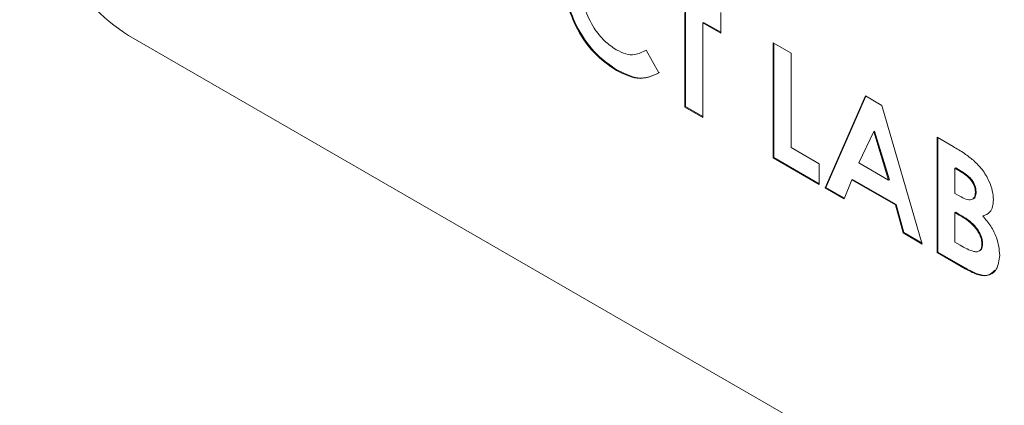
# Model space of a CAD drawing. Units: inches. Extents: x 2 to 66.2, y 1 to 43.2.
# Drawn here: x 63.6 to 64.1, y 30.1 to 30.3 of the extents above; entities that cross this region are included whole.
import ezdxf

# ---------------------------------------------------------------- set-up
doc = ezdxf.new("R2010")
doc.units = ezdxf.units.IN
doc.header["$LTSCALE"] = 4
doc.header["$MEASUREMENT"] = 0

msp = doc.modelspace()

# ---------------------------------------------------------------- linework, layer by layer
at = {"color": 7, "linetype": 'Continuous', "lineweight": 15}
for p, q in [((63.94828823642486, 30.22148348183978), (63.94828823642486, 30.26764367310326)), ((63.94864178981545, 30.22168758386774), (63.94864178981545, 30.26784777513122)), ((63.96577674454021, 30.26764531410445), (63.96577674454021, 30.25754777226556)), ((63.95738604387312, 30.26279982471237), (63.95703249048253, 30.26259572268441)), ((63.95703249048253, 30.26259572268441), (63.95703249048253, 30.21643553142093)), ((63.96577674454021, 30.25754777226556), (63.95703249048253, 30.26259572268441)), ((63.96577674454021, 30.25795597632147), (63.95738604387312, 30.26279982471237)), ((63.67677331532588, 30.25646839827197), (64.29549174886411, 29.89928984934953)), ((63.9913849171377, 30.25286203073495), (64.00012917119537, 30.2478140803161)), ((63.9913849171377, 30.19660429763259), (63.9913849171377, 30.25286203073495)), ((63.99173847052829, 30.19680839966054), (63.99173847052829, 30.252657928707)), ((63.9293846425524, 30.24923304374671), (63.93560126067153, 30.23810491885049)), ((64.00012917119537, 30.2478140803161), (64.00012917119537, 30.20165388905262)), ((63.91522624752361, 30.23953545984851), (63.91487269413302, 30.23933135782055)), ((64.0166807949474, 30.18200129820663), (64.0363651257893, 30.22689550899334)), ((64.0363651257893, 30.22689550899334), (64.0444750310593, 30.22221376033478)), ((64.017034348338, 30.18220540023458), (64.0365758503945, 30.22677386026811)), ((64.0444750310593, 30.22221376033478), (64.06414960268908, 30.15459813879)), ((63.94864178981545, 30.22168758386774), (63.94828823642486, 30.22148348183978)), ((63.95703249048253, 30.21643553142093), (63.94828823642486, 30.22148348183978)), ((63.95703249048253, 30.21684373547684), (63.94864178981545, 30.22168758386774)), ((64.04041519881824, 30.20946748673207), (64.03311530815402, 30.19415144533309)), ((64.04076875220883, 30.20967158876003), (64.04041519881824, 30.20946748673207)), ((64.04771508948247, 30.18572317097304), (64.04041519881824, 30.20946748673207)), ((64.04806864287305, 30.185927273001), (64.04076875220883, 30.20967158876003)), ((64.0713323828079, 30.20670934119117), (64.07913975250224, 30.2022022426029)), ((64.0713323828079, 30.1504516080888), (64.0713323828079, 30.20670934119117)), ((64.07168593619848, 30.15065571011676), (64.07168593619848, 30.20650523916321)), ((64.00012917119537, 30.20165388905262), (64.01387014185744, 30.19372139553728)), ((63.99173847052829, 30.19680839966054), (63.9913849171377, 30.19660429763259)), ((64.01387014185744, 30.1836238536984), (63.9913849171377, 30.19660429763259)), ((64.01387014185744, 30.18403205775431), (63.99173847052829, 30.19680839966054)), ((64.01387014185744, 30.19372139553728), (64.01387014185744, 30.1836238536984)), ((64.03311530815402, 30.19415144533309), (64.04771508948247, 30.18572317097304)), ((64.08043019025615, 30.19176795096139), (64.08007663686557, 30.19156384893343)), ((64.08007663686557, 30.19156384893343), (64.08007663686557, 30.17930254812907)), ((64.08281897547072, 30.1899807305543), (64.08007663686557, 30.19156384893343)), ((64.0831725288613, 30.19018483258226), (64.08043019025615, 30.19176795096139)), ((64.0831725288613, 30.19018483258226), (64.08281897547072, 30.1899807305543)), ((64.02979717603392, 30.18596942039422), (64.02601060173217, 30.17661531539365)), ((64.0301507294245, 30.18617352242217), (64.02979717603392, 30.18596942039422)), ((64.05102346239045, 30.17371574610738), (64.02979717603392, 30.18596942039422)), ((64.05137701578104, 30.17391984813534), (64.0301507294245, 30.18617352242217)), ((64.04806864287305, 30.185927273001), (64.04771508948247, 30.18572317097304)), ((64.017034348338, 30.18220540023458), (64.0166807949474, 30.18200129820663)), ((64.02601060173217, 30.17661531539365), (64.0166807949474, 30.18200129820663)), ((64.02614454355049, 30.17694619648371), (64.017034348338, 30.18220540023458)), ((64.08007663686557, 30.17930254812907), (64.08239932934964, 30.17796168629906)), ((64.09042362346493, 30.18007106676925), (64.09007007007433, 30.17986696474129)), ((64.05137701578104, 30.17391984813534), (64.05102346239045, 30.17371574610738)), ((64.0548100366922, 30.15998975547621), (64.05102346239045, 30.17371574610738)), ((64.0551635900828, 30.16019385750417), (64.05137701578104, 30.17391984813534)), ((64.08043019025615, 30.17013036130663), (64.08007663686557, 30.16992625927868)), ((64.08007663686557, 30.16992625927868), (64.08007663686557, 30.15550119950884)), ((64.0821651082588, 30.16872061040631), (64.08007663686557, 30.16992625927868)), ((64.0825186616494, 30.16892471243427), (64.08043019025615, 30.17013036130663)), ((64.0825186616494, 30.16892471243427), (64.0821651082588, 30.16872061040631)), ((64.09411260564552, 30.16845247805645), (64.09375905225492, 30.16824837602849)), ((64.0551635900828, 30.16019385750417), (64.0548100366922, 30.15998975547621)), ((64.06414960268908, 30.15459813879), (64.0548100366922, 30.15998975547621)), ((64.06400684471618, 30.15508875526947), (64.0551635900828, 30.16019385750417)), ((64.08007663686557, 30.15550119950884), (64.082594513592, 30.15404766021412)), ((64.07168593619848, 30.15065571011676), (64.0713323828079, 30.1504516080888)), ((64.08503431662147, 30.14254165006641), (64.0713323828079, 30.1504516080888)), ((64.08538787001207, 30.14274575209436), (64.07168593619848, 30.15065571011676)), ((64.09354657134267, 30.1547148094285), (64.09319301795207, 30.15451070740055)), ((64.08538787001207, 30.14274575209436), (64.08503431662147, 30.14254165006641))]:
    msp.add_line(p, q, dxfattribs=at)
msp.add_arc((63.7285301478372, 30.33738125577558), 0.096050300473268, 182.6054784856576, 237.3945216599697, dxfattribs=at)
for points, knots in [([(61.10898852569675, 30.4466904465296), (61.1399154689835, 30.43150457053321), (61.20572649920901, 30.39918976544779), (61.31045376163934, 30.34781636819103), (61.42183716021853, 30.29322623131262), (61.53118436125488, 30.23956859940554), (61.62409352364959, 30.19388513627223), (61.70087515148675, 30.15604559432981), (61.77195066507714, 30.12091407260522), (61.84672528970334, 30.08381494203579), (61.92525461632461, 30.04468542824779), (62.05141063392826, 29.98153397326733), (62.22683681778689, 29.89280073744814), (62.4542299028605, 29.77564536070092), (62.74272195759141, 29.62390927908354), (63.09177758098672, 29.43463029001161), (63.50048304142224, 29.20494012400697), (63.77330009963663, 29.0436295072241), (63.90999723780713, 28.96280355075693)], [0, 0, 0, 0, 0.0332176194194668, 0.07068547755804634, 0.1124895218634107, 0.1528618434146868, 0.1881354257923377, 0.2122734850901911, 0.2353157856214753, 0.264450764012839, 0.2925461900261835, 0.3196021751276017, 0.3998263836581437, 0.4807017770495082, 0.5633012761265793, 0.7087494651655679, 0.8540666230217613, 1, 1, 1, 1]), ([(61.1179079524689, 30.43190370271412), (61.24297417399348, 30.37024263444207), (61.49516780958818, 30.24590427359118), (61.87301383496972, 30.05563414421845), (62.24632109395721, 29.86235883900616), (62.60903234207478, 29.66844751512162), (62.96086106935127, 29.47453052064186), (63.30144219723412, 29.2815466347967), (63.61630253570949, 29.09914375012135), (63.81692493247708, 28.97972102939109), (63.90825978901501, 28.92535293669054)], [0, 0, 0, 0, 0.1354077056393426, 0.2730470398516986, 0.4066925198107186, 0.5363694967457364, 0.6620625942015919, 0.783800247954732, 0.9015734351959461, 1, 1, 1, 1]), ([(63.91487269413302, 30.23933135782055), (63.91107286543458, 30.24196178834742), (63.90348039437474, 30.24721767466104), (63.89495406617431, 30.26015549744187), (63.89021856186954, 30.27291169762953), (63.88979085997171, 30.28003235135273), (63.88957681632331, 30.28359588639824)], [0, 0, 0, 0, 0.2798291760657073, 0.559129131756818, 0.7793659331568266, 1, 1, 1, 1]), ([(63.91522624752361, 30.23953545984851), (63.91142641882518, 30.24216589037538), (63.90383394776534, 30.247421776689), (63.89530761956491, 30.26035959946983), (63.89057211526013, 30.27311579965749), (63.89014441336231, 30.28023645338068), (63.88993036971391, 30.2837999884262)], [0, 0, 0, 0, 0.2798291760657073, 0.559129131756818, 0.7793659331568266, 1, 1, 1, 1]), ([(63.89832107038099, 30.27857047513528), (63.89855330044854, 30.27556083759448), (63.89901704548429, 30.26955083000302), (63.90335546318943, 30.26042000659982), (63.90898333677951, 30.25341738243425), (63.91288303136027, 30.25077376947161), (63.91483365728455, 30.24945143515238)], [0, 0, 0, 0, 0.280046113805782, 0.5592298896853867, 0.7795269383226269, 1, 1, 1, 1]), ([(63.91483365728455, 30.24945143515238), (63.91639464298692, 30.24866550659716), (63.91951454709854, 30.24709469033206), (63.92470472189463, 30.24675799933149), (63.92760900676137, 30.24829397281594), (63.9293846425524, 30.24923304374671)], [0, 0, 0, 0, 0.2801252228441329, 0.5598794615463492, 1, 1, 1, 1]), ([(63.93560126067153, 30.23810491885049), (63.93226245076647, 30.23656153326602), (63.92629830528704, 30.23380457003111), (63.91836487989298, 30.23764212042603), (63.91487269413302, 30.23933135782055)], [0, 0, 0, 0, 0.5598136257035106, 1, 1, 1, 1]), ([(63.93595481406212, 30.23830902087844), (63.93261600415706, 30.23676563529397), (63.92665185867764, 30.23400867205907), (63.91871843328357, 30.23784622245399), (63.91522624752361, 30.23953545984851)], [0, 0, 0, 0, 0.5598136257035106, 1, 1, 1, 1]), ([(64.07913975250224, 30.2022022426029), (64.08101045903987, 30.20112128112807), (64.08434937343611, 30.19919193638185), (64.08763142614751, 30.1966025764136), (64.08907463043832, 30.19546396721222)], [0, 0, 0, 0, 0.5602738841511538, 1, 1, 1, 1]), ([(64.08907463043832, 30.19546396721222), (64.09054724263068, 30.19402962544232), (64.09349007736787, 30.1911632694476), (64.09665839336418, 30.18577682303659), (64.09854361043975, 30.18055249201224), (64.09872405688789, 30.17763221472399), (64.09881432413202, 30.17617136367586)], [0, 0, 0, 0, 0.2801281954167407, 0.559801819252394, 0.7797935229227091, 1, 1, 1, 1]), ([(64.09007007007433, 30.17986696474129), (64.08996458006062, 30.18090359542193), (64.08980592891531, 30.18246263062323), (64.0887286706747, 30.18460929881005), (64.08668539962724, 30.18749738182725), (64.08453551714447, 30.18887822048094), (64.08281897547072, 30.1899807305543)], [0, 0, 0, 0, 0.2495844709627673, 0.3753612382840152, 0.501266476595389, 1, 1, 1, 1]), ([(64.09042362346493, 30.18007106676925), (64.09031813345123, 30.18110769744989), (64.0901594823059, 30.18266673265119), (64.0890822240653, 30.18481340083801), (64.08703895301782, 30.1877014838552), (64.08488907053506, 30.18908232250889), (64.0831725288613, 30.19018483258226)], [0, 0, 0, 0, 0.2495844709627673, 0.3753612382840152, 0.501266476595389, 1, 1, 1, 1]), ([(64.08239932934964, 30.17796168629906), (64.08339518769507, 30.1774289784815), (64.08538112398007, 30.17636665492009), (64.08804084390782, 30.17597602411611), (64.08983131624727, 30.17726857700433), (64.08999044258883, 30.17900036886549), (64.09007007007433, 30.17986696474129)], [0, 0, 0, 0, 0.2810899273897599, 0.5605482835079691, 0.7800965268011457, 1, 1, 1, 1]), ([(64.08841450116948, 30.17651363487674), (64.08842797384926, 30.17651231081336), (64.08915858153321, 30.17644050840288), (64.09015163225305, 30.17757208777801), (64.09033291088224, 30.17923762499429), (64.09042362346493, 30.18007106676925)], [0, 0, 0, 0, 0.009298538028786713, 0.5042488532534766, 1, 1, 1, 1]), ([(64.09881432413202, 30.17617136367586), (64.09874262287396, 30.17501620728769), (64.09859925964041, 30.17270652738074), (64.09704293636145, 30.16960887392136), (64.09500418784515, 30.16876422990515), (64.09375905225492, 30.16824837602849)], [0, 0, 0, 0, 0.2803053323486708, 0.5604570953049697, 0.9999999999999999, 0.9999999999999999, 0.9999999999999999, 0.9999999999999999]), ([(64.09319301795207, 30.15451070740055), (64.09315184141457, 30.15523895478453), (64.09306953459105, 30.15669463154932), (64.09225287953791, 30.15910719621687), (64.09096143957507, 30.16137240905266), (64.08776662758285, 30.16533729030724), (64.08465363684125, 30.16721753806414), (64.0821651082588, 30.16872061040631)], [0, 0, 0, 0, 0.1252079961239883, 0.2502753524849275, 0.3754995928265794, 0.5007736154702555, 1, 1, 1, 1]), ([(64.09354657134267, 30.1547148094285), (64.09350539480516, 30.15544305681249), (64.09342308798165, 30.15689873357728), (64.09260643292849, 30.15931129824482), (64.09131499296566, 30.16157651108062), (64.08812018097345, 30.1655413923352), (64.08500719023185, 30.1674216400921), (64.0825186616494, 30.16892471243427)], [0, 0, 0, 0, 0.1252079961239883, 0.2502753524849275, 0.3754995928265794, 0.5007736154702555, 1, 1, 1, 1]), ([(64.09375905225492, 30.16824837602849), (64.09505576135325, 30.16666770394808), (64.09764518761938, 30.16351122590036), (64.10121273797586, 30.15664915806584), (64.10166280468641, 30.15194008726635), (64.10193727200975, 30.14906832175362)], [0, 0, 0, 0, 0.2812828037687132, 0.5616996759157032, 1, 1, 1, 1]), ([(64.082594513592, 30.15404766021412), (64.08488749352053, 30.15275192654664), (64.08775425075406, 30.15113195865344), (64.09096098207007, 30.15071658688851), (64.09226382096894, 30.15128629519464), (64.093078918675, 30.15260371168141), (64.09315496415655, 30.15387469613875), (64.09319301795207, 30.15451070740055)], [0, 0, 0, 0, 0.5000367086152016, 0.6251619709414044, 0.7501290540938033, 0.8749624870113362, 1, 1, 1, 1]), ([(64.09153160944841, 30.15116879827411), (64.09188877335471, 30.15128029847992), (64.09269732717469, 30.15153271457166), (64.0934261631925, 30.15282145864573), (64.0935064134447, 30.15408334895468), (64.09354657134267, 30.1547148094285)], [0, 0, 0, 0, 0.2833101436592592, 0.6413623965121167, 1, 1, 1, 1]), ([(64.10193727200975, 30.14906832175362), (64.10160064174487, 30.14658797238317), (64.100927313109, 30.14162677182522), (64.09621738959825, 30.13859718254002), (64.09050686186214, 30.13957597911597), (64.08686151510885, 30.14155145825685), (64.08503431662147, 30.14254165006641)], [0, 0, 0, 0, 0.2792124148845807, 0.558481319209203, 0.7786925852898128, 0.9999999999999999, 0.9999999999999999, 0.9999999999999999, 0.9999999999999999]), ([(64.09952137615619, 30.14180256164905), (64.09843370683194, 30.14076466045936), (64.0962302609435, 30.13866203693395), (64.09081692078449, 30.13983776044617), (64.08720054636706, 30.14177481851461), (64.08538787001207, 30.14274575209436)], [0, 0, 0, 0, 0.3271405865677998, 0.6627350467178758, 1, 1, 1, 1])]:
    msp.add_open_spline(points, degree=3, knots=knots, dxfattribs=at)

doc.saveas('drawing.dxf')
